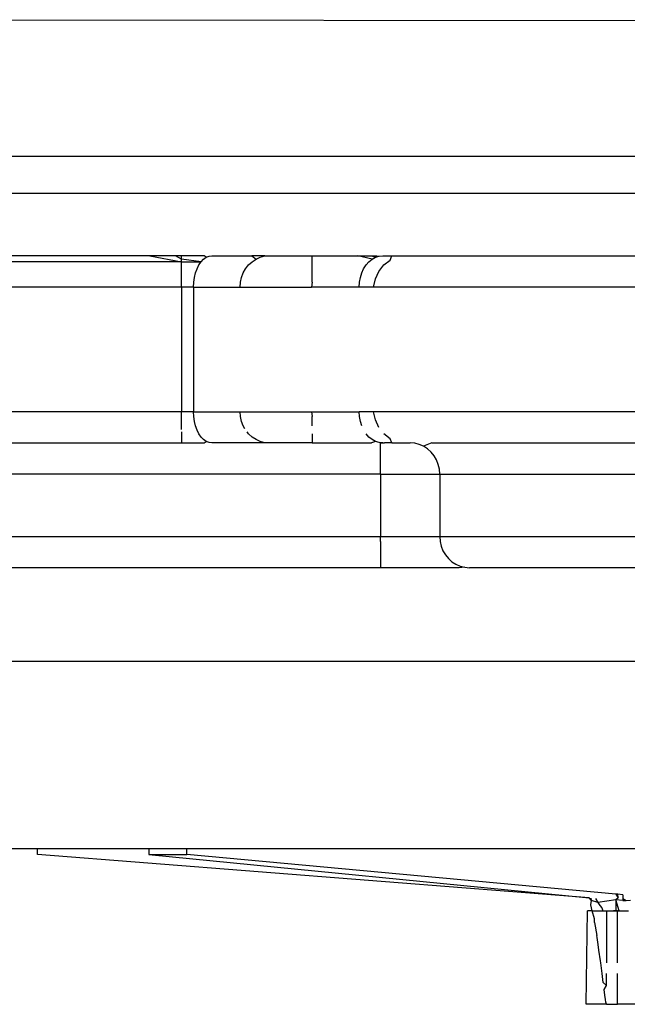
# Model space of a CAD drawing. Units: millimetres. Extents: x -152 to 1915, y 552 to 1166.
# Drawn here: x 1703 to 1704, y 594 to 596 of the extents above; entities that cross this region are included whole.
import ezdxf

# ---------------------------------------------------------------- set-up
doc = ezdxf.new("R2010")
doc.units = ezdxf.units.MM
doc.header["$MEASUREMENT"] = 0
doc.layers.add('VP-EQ', color=7, linetype='Continuous', true_color=0x8a3492)

# ---------------------------------------------------------------- blocks, each defined once
blk = doc.blocks.new('2441_')
at = {"color": 0}
for p, q in [((1704.9332, 595.6965), (1702.2919, 595.7001)), ((1704.9332, 595.4808), (1702.0196, 595.4808)), ((1704.9332, 595.4215), (1701.8903, 595.4215)), ((1702.9214, 595.3215), (1702.698, 595.3215)), ((1702.9626, 595.3215), (1702.9214, 595.3215)), ((1702.9214, 595.3215), (1702.9724, 595.312)), ((1702.9724, 595.3215), (1702.9626, 595.3215)), ((1702.9724, 595.3161), (1702.9626, 595.3215)), ((1702.9724, 595.3161), (1702.9724, 595.3215)), ((1703.0084, 595.3215), (1702.9724, 595.3215)), ((1703.0075, 595.3161), (1703.0118, 595.3191)), ((1703.0118, 595.3191), (1703.0084, 595.3215)), ((1703.0118, 595.3191), (1703.0163, 595.3209)), ((1703.0163, 595.3209), (1703.0209, 595.3215)), ((1703.0209, 595.3215), (1703.085, 595.3215)), ((1703.085, 595.3215), (1703.0916, 595.3161)), ((1703.1055, 595.3215), (1703.085, 595.3215)), ((1703.0916, 595.3161), (1703.0984, 595.3191)), ((1703.0984, 595.3191), (1703.1055, 595.3215)), ((1703.1055, 595.3215), (1703.1817, 595.3215)), ((1703.1817, 595.2793), (1703.1817, 595.3215)), ((1703.1817, 595.3215), (1703.2547, 595.3215)), ((1703.2547, 595.3215), (1703.2768, 595.3215)), ((1703.2775, 595.3161), (1703.2547, 595.3215)), ((1703.2768, 595.3215), (1703.2853, 595.3215)), ((1703.2768, 595.3215), (1703.2829, 595.3191)), ((1703.2775, 595.3161), (1703.2829, 595.3191)), ((1703.2829, 595.3191), (1703.2887, 595.3209)), ((1703.2853, 595.3215), (1703.2887, 595.3209)), ((1703.2887, 595.3209), (1703.2946, 595.3215)), ((1703.2946, 595.3215), (1703.3093, 595.3215)), ((1703.3065, 595.3148), (1703.3093, 595.3215)), ((1703.3093, 595.3215), (1703.8908, 595.3215)), ((1702.9724, 595.312), (1702.698, 595.312)), ((1702.9724, 595.312), (1702.9724, 595.3161)), ((1703.0036, 595.312), (1702.9724, 595.3161)), ((1702.9724, 595.312), (1703.0036, 595.312)), ((1702.9724, 595.2715), (1702.9724, 595.312)), ((1702.9971, 595.3009), (1703.0001, 595.3069)), ((1703.0001, 595.3069), (1703.0036, 595.312)), ((1703.0036, 595.312), (1703.0075, 595.3161)), ((1703.075, 595.3009), (1703.0798, 595.3069)), ((1703.0798, 595.3069), (1703.0854, 595.312)), ((1703.0854, 595.312), (1703.0916, 595.3161)), ((1703.2641, 595.3009), (1703.2679, 595.3069)), ((1703.2679, 595.3069), (1703.2724, 595.312)), ((1703.2724, 595.312), (1703.2775, 595.3161)), ((1703.2883, 595.2965), (1703.2962, 595.3069)), ((1703.2962, 595.3069), (1703.3065, 595.3148)), ((1702.9919, 595.2793), (1702.9929, 595.287)), ((1702.9929, 595.287), (1702.9947, 595.2942)), ((1702.9947, 595.2942), (1702.9971, 595.3009)), ((1703.0666, 595.2793), (1703.0684, 595.287)), ((1703.0684, 595.287), (1703.0712, 595.2942)), ((1703.0712, 595.2942), (1703.075, 595.3009)), ((1703.2574, 595.2793), (1703.2588, 595.287)), ((1703.2588, 595.287), (1703.261, 595.2942)), ((1703.261, 595.2942), (1703.2641, 595.3009)), ((1703.2833, 595.2844), (1703.2883, 595.2965)), ((1702.9724, 595.2715), (1702.698, 595.2715)), ((1702.9724, 595.2715), (1702.9724, 595.0715)), ((1702.9915, 595.2715), (1702.9724, 595.2715)), ((1702.9915, 595.2715), (1702.9919, 595.2793)), ((1702.9915, 595.2715), (1702.9915, 595.0715)), ((1702.9915, 595.2715), (1703.0661, 595.2715)), ((1703.0661, 595.2715), (1703.0666, 595.2793)), ((1703.0661, 595.2715), (1703.1805, 595.2715)), ((1703.1817, 595.2793), (1703.1805, 595.2715)), ((1703.2569, 595.2715), (1703.1805, 595.2715)), ((1703.2569, 595.2715), (1703.2574, 595.2793)), ((1703.2797, 595.2715), (1703.2569, 595.2715)), ((1703.2797, 595.2715), (1703.2833, 595.2844)), ((1703.8889, 595.2715), (1703.2797, 595.2715)), ((1702.9724, 595.0715), (1702.698, 595.0715)), ((1702.9845, 595.0715), (1702.9724, 595.0715)), ((1702.9724, 595.0433), (1702.9724, 595.0715)), ((1702.9915, 595.0715), (1702.9845, 595.0715)), ((1702.9919, 595.0637), (1702.9915, 595.0715)), ((1702.9915, 595.0715), (1703.0661, 595.0715)), ((1703.0666, 595.0637), (1703.0661, 595.0715)), ((1703.0661, 595.0715), (1703.1805, 595.0715)), ((1703.1805, 595.0715), (1703.2044, 595.0715)), ((1703.1805, 595.0715), (1703.1817, 595.0637)), ((1703.2044, 595.0715), (1703.2569, 595.0715)), ((1703.2574, 595.0637), (1703.2569, 595.0715)), ((1703.2797, 595.0715), (1703.2569, 595.0715)), ((1703.2833, 595.0586), (1703.2797, 595.0715)), ((1703.8889, 595.0715), (1703.2797, 595.0715)), ((1702.9929, 595.056), (1702.9919, 595.0637)), ((1702.9947, 595.0488), (1702.9929, 595.056)), ((1703.0684, 595.056), (1703.0666, 595.0637)), ((1703.0712, 595.0488), (1703.0684, 595.056)), ((1703.1817, 595.0488), (1703.1817, 595.0637)), ((1703.2588, 595.056), (1703.2574, 595.0637)), ((1703.261, 595.0488), (1703.2588, 595.056)), ((1703.2883, 595.0465), (1703.2833, 595.0586)), ((1702.9724, 595.0391), (1702.9724, 595.0215)), ((1702.9971, 595.0421), (1702.9947, 595.0488)), ((1703.0001, 595.0361), (1702.9971, 595.0421)), ((1703.0036, 595.031), (1703.0001, 595.0361)), ((1703.0737, 595.0443), (1703.0712, 595.0488)), ((1703.0798, 595.0361), (1703.0774, 595.0391)), ((1703.0854, 595.031), (1703.0798, 595.0361)), ((1703.1817, 595.0361), (1703.1817, 595.0215)), ((1703.2724, 595.031), (1703.2679, 595.0361)), ((1703.3065, 595.0282), (1703.2962, 595.0361)), ((1702.698, 595.0215), (1702.9724, 595.0215)), ((1702.9724, 595.0215), (1703.0084, 595.0215)), ((1703.0075, 595.027), (1703.0036, 595.031)), ((1703.0118, 595.0239), (1703.0075, 595.027)), ((1703.0084, 595.0215), (1703.0118, 595.0239)), ((1703.0163, 595.0221), (1703.0118, 595.0239)), ((1703.0209, 595.0215), (1703.0163, 595.0221)), ((1703.1055, 595.0215), (1703.0209, 595.0215)), ((1703.0916, 595.027), (1703.0854, 595.031)), ((1703.0984, 595.0239), (1703.0916, 595.027)), ((1703.1055, 595.0215), (1703.0984, 595.0239)), ((1703.1817, 595.0215), (1703.1055, 595.0215)), ((1703.1817, 595.0215), (1703.2768, 595.0215)), ((1703.2775, 595.027), (1703.2724, 595.031)), ((1703.2829, 595.0239), (1703.2768, 595.0215)), ((1703.2829, 595.0239), (1703.2775, 595.027)), ((1703.2887, 595.0221), (1703.2829, 595.0239)), ((1703.2946, 595.0215), (1703.2887, 595.0221)), ((1703.2912, 595.0215), (1703.2887, 595.0221)), ((1703.2912, 595.0215), (1703.2974, 595.0215)), ((1703.2912, 595.0215), (1703.2946, 595.0215)), ((1703.2912, 594.9715), (1703.2912, 595.0215)), ((1703.2946, 595.0215), (1703.2974, 595.0215)), ((1703.3095, 595.0215), (1703.2974, 595.0215)), ((1703.3095, 595.0215), (1703.3065, 595.0282)), ((1703.3095, 595.0215), (1703.3386, 595.0215)), ((1703.346, 595.0209), (1703.3386, 595.0215)), ((1703.3533, 595.0191), (1703.346, 595.0209)), ((1703.3601, 595.0161), (1703.3533, 595.0191)), ((1703.3732, 595.0215), (1703.3601, 595.0161)), ((1703.3732, 595.0215), (1703.8565, 595.0215)), ((1703.3665, 595.012), (1703.3601, 595.0161)), ((1703.3722, 595.0069), (1703.3665, 595.012)), ((1703.377, 595.0009), (1703.3722, 595.0069)), ((1703.3809, 594.9942), (1703.377, 595.0009)), ((1703.3837, 594.987), (1703.3809, 594.9942)), ((1703.3855, 594.9793), (1703.3837, 594.987)), ((1703.2912, 594.9715), (1700.686, 594.9715)), ((1703.2912, 594.9715), (1703.2912, 594.8715)), ((1703.2912, 594.9715), (1703.386, 594.9715)), ((1703.386, 594.9715), (1703.3855, 594.9793)), ((1703.386, 594.9715), (1703.386, 594.8715)), ((1703.386, 594.9715), (1703.8895, 594.9715)), ((1700.6848, 594.8715), (1703.2912, 594.8715)), ((1703.2912, 594.8637), (1703.2912, 594.8715)), ((1703.2912, 594.8715), (1703.386, 594.8715)), ((1703.2912, 594.8637), (1703.2912, 594.8215)), ((1703.386, 594.8715), (1703.3866, 594.8637)), ((1703.386, 594.8715), (1703.8641, 594.8715)), ((1703.3866, 594.8637), (1703.3884, 594.856)), ((1703.3884, 594.856), (1703.3912, 594.8488)), ((1703.3912, 594.8488), (1703.3951, 594.8421)), ((1703.3951, 594.8421), (1703.3999, 594.8361)), ((1703.3999, 594.8361), (1703.4056, 594.831)), ((1703.4056, 594.831), (1703.4119, 594.827)), ((1703.2912, 594.8215), (1702.6438, 594.8215)), ((1703.4173, 594.8215), (1703.2912, 594.8215)), ((1703.4119, 594.827), (1703.4188, 594.8239)), ((1703.426, 594.8221), (1703.4173, 594.8215)), ((1703.4188, 594.8239), (1703.426, 594.8221)), ((1703.426, 594.8221), (1703.4335, 594.8215)), ((1703.8641, 594.8215), (1703.4335, 594.8215)), ((1702.6523, 594.6715), (1704.0389, 594.6715)), ((1702.6523, 594.3715), (1702.7412, 594.3715)), ((1702.7412, 594.3615), (1702.7412, 594.3715)), ((1702.7412, 594.3715), (1702.9196, 594.3715)), ((1702.9196, 594.3715), (1702.981, 594.3715)), ((1702.9196, 594.3715), (1702.9196, 594.3615)), ((1702.981, 594.3615), (1702.981, 594.3715)), ((1702.981, 594.3715), (1703.7797, 594.3715)), ((1703.6256, 594.2922), (1702.7412, 594.3615)), ((1702.9196, 594.3615), (1702.981, 594.3615)), ((1702.9196, 594.3615), (1703.6256, 594.2922)), ((1703.668, 594.2982), (1702.981, 594.3615)), ((1703.6293, 594.2877), (1703.6256, 594.2922)), ((1703.6293, 594.2877), (1703.6286, 594.2919)), ((1703.668, 594.2982), (1703.672, 594.2921)), ((1703.6715, 594.2979), (1703.668, 594.2982)), ((1703.672, 594.2921), (1703.668, 594.2888)), ((1703.672, 594.2921), (1703.6715, 594.2979)), ((1703.6795, 594.2972), (1703.6715, 594.2979)), ((1703.6795, 594.2972), (1703.6795, 594.2909)), ((1703.6282, 594.2809), (1703.6293, 594.2877)), ((1703.6304, 594.2715), (1703.6282, 594.2809)), ((1703.6394, 594.2849), (1703.6293, 594.2877)), ((1703.6359, 594.2914), (1703.6394, 594.2849)), ((1703.668, 594.2888), (1703.6394, 594.2849)), ((1703.6394, 594.2849), (1703.6427, 594.2798)), ((1703.6427, 594.2798), (1703.6456, 594.276)), ((1703.6456, 594.276), (1703.6476, 594.2715)), ((1703.668, 594.2888), (1703.668, 594.2715)), ((1703.6736, 594.2715), (1703.668, 594.2888)), ((1703.6795, 594.2879), (1703.668, 594.2888)), ((1703.6795, 594.2909), (1703.6795, 594.2879)), ((1703.6795, 594.2909), (1703.6849, 594.2881)), ((1703.6795, 594.2879), (1703.6849, 594.2881)), ((1703.6849, 594.2881), (1703.6915, 594.2882)), ((1703.6206, 594.1215), (1703.6231, 594.2715)), ((1703.6304, 594.2715), (1703.6231, 594.2715)), ((1703.634, 594.2583), (1703.6304, 594.2715)), ((1703.6304, 594.2715), (1703.6476, 594.2715)), ((1703.6476, 594.2715), (1703.6531, 594.2715)), ((1703.6531, 594.2715), (1703.6643, 594.2715)), ((1703.6531, 594.2715), (1703.6531, 594.1882)), ((1703.6643, 594.2715), (1703.6708, 594.2715)), ((1703.668, 594.2715), (1703.6643, 594.2715)), ((1703.668, 594.2715), (1703.6736, 594.2715)), ((1703.6708, 594.2715), (1703.668, 594.2715)), ((1703.6708, 594.1882), (1703.6708, 594.2715)), ((1703.6736, 594.2715), (1703.6883, 594.2715)), ((1703.6338, 594.2524), (1703.634, 594.2583)), ((1703.6338, 594.2524), (1703.638, 594.2319)), ((1703.6385, 594.2287), (1703.638, 594.2319)), ((1703.64, 594.2175), (1703.6385, 594.2287)), ((1703.6412, 594.2085), (1703.64, 594.2175)), ((1703.6435, 594.1912), (1703.6412, 594.2085)), ((1703.644, 594.1882), (1703.6435, 594.1912)), ((1703.6462, 594.171), (1703.644, 594.1882)), ((1703.648, 594.1566), (1703.6462, 594.171)), ((1703.6531, 594.1515), (1703.6531, 594.171)), ((1703.6708, 594.1215), (1703.6708, 594.171)), ((1703.6531, 594.1515), (1703.648, 594.1566)), ((1703.6495, 594.145), (1703.6531, 594.1515)), ((1703.6506, 594.1359), (1703.6495, 594.145)), ((1703.6515, 594.1293), (1703.6506, 594.1359)), ((1703.6531, 594.1215), (1703.6206, 594.1215)), ((1703.6522, 594.1248), (1703.6515, 594.1293)), ((1703.6531, 594.1215), (1703.6522, 594.1248)), ((1703.6531, 594.1215), (1703.6708, 594.1215)), ((1703.7399, 594.1215), (1703.6708, 594.1215))]:
    blk.add_line(p, q, dxfattribs=at)

msp = doc.modelspace()

# ---------------------------------------------------------------- block references
at = {"layer": 'VP-EQ', "color": 0}
msp.add_blockref('2441_', (0, 0), dxfattribs=at)

doc.saveas('drawing.dxf')
